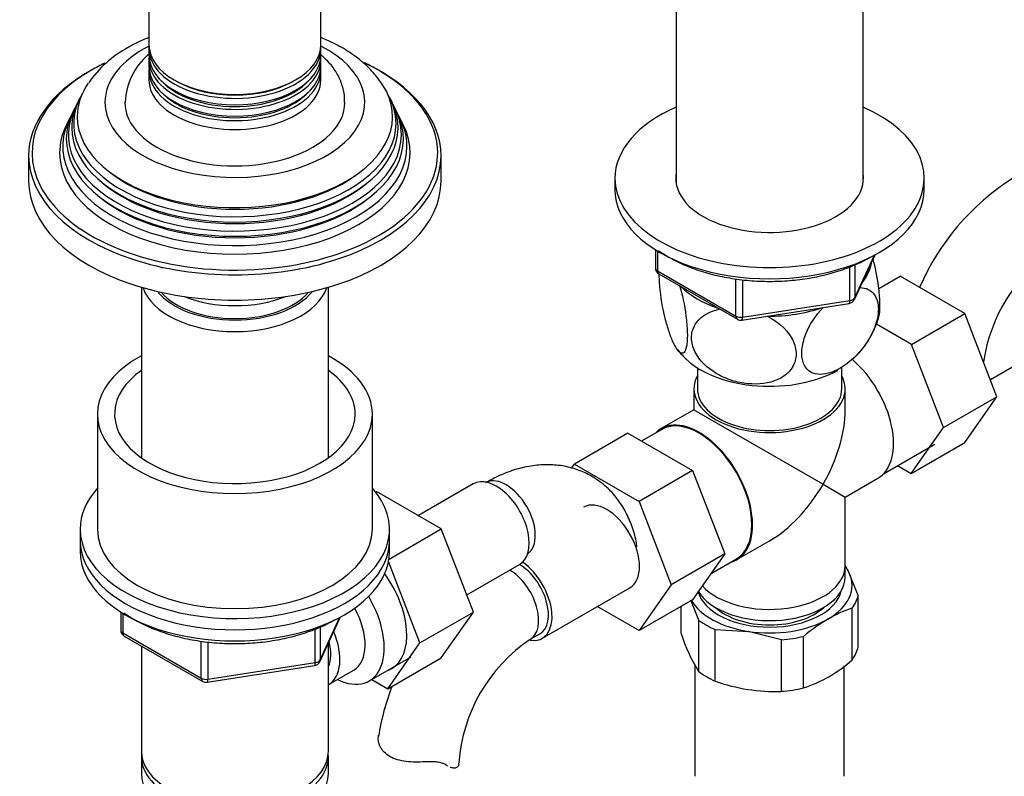
# Model space of a CAD drawing. Units: millimetres. Extents: x -388 to 1707, y 0 to 1383.
# Drawn here: x 1412 to 1556, y 62 to 172 of the extents above; entities that cross this region are included whole.
import ezdxf

# ---------------------------------------------------------------- set-up
doc = ezdxf.new("R2010")
doc.units = ezdxf.units.MM
for name, color, linetype in [('13806', 7, 'Continuous'), ('13807', 7, 'Continuous'), ('29773', 7, 'Continuous'), ('31378', 7, 'Continuous'), ('33128', 7, 'Continuous'), ('36358-1', 7, 'Continuous'), ('36479', 7, 'Continuous'), ('54483', 7, 'Continuous'), ('550', 7, 'Continuous'), ('59755', 7, 'Continuous'), ('59758', 7, 'Continuous'), ('7194', 7, 'Continuous'), ('9392', 7, 'Continuous'), ('945', 7, 'Continuous'), ('9856', 7, 'Continuous'), ('Défaut', 7, 'Continuous')]:
    doc.layers.add(name, color=color, linetype=linetype)

# ---------------------------------------------------------------- blocks, each defined once
blk = doc.blocks.new('SE1')
at = {"layer": '13806', "color": 7, "linetype": 'Continuous'}
blk.add_line((1532.55, 91.18), (1532.55, 92.81), dxfattribs=at)
for centre, major_axis, start_param, end_param in [((1521.55, 92.81), (-11, 0), 0.476018, 3.141593), ((1521.55, 91.18), (-11, 0), 0.325507, 3.141593), ((1521.55, 89.55), (-9.25, 0), 0.551961, 2.589632)]:
    blk.add_ellipse(centre, major_axis=major_axis, ratio=0.57735, start_param=start_param, end_param=end_param, dxfattribs=at)
at = {"layer": '13807', "color": 7, "linetype": 'Continuous'}
for p, q in [((1511.05, 121.57), (1511.05, 118.53)), ((1532.05, 118.53), (1532.05, 121.57)), ((1510.55, 118.53), (1510.55, 115.49)), ((1532.55, 115.49), (1532.55, 118.53)), ((1510.55, 115.49), (1505.8, 112.75)), ((1510.55, 115.49), (1529.33, 104.65)), ((1505.87, 112.62), (1502.92, 110.92)), ((1538.14, 106.19), (1545.57, 110.48)), ((1529.33, 104.65), (1532.55, 102.79)), ((1532.55, 102.79), (1537.31, 105.54)), ((1532.55, 92.81), (1532.55, 102.79)), ((1516.8, 93.7), (1521.55, 96.44)), ((1513.04, 91.7), (1516.72, 93.83))]:
    blk.add_line(p, q, dxfattribs=at)
for centre, major_axis, start_param, end_param in [((1531.81, 115.06), (-5.5, 9.53), 3.141593, 5.259647), ((1521.55, 118.53), (-11, 0), 5.98052, 6.283185), ((1521.55, 118.53), (-11, 0), 0, 3.444258), ((1521.55, 118.53), (-10.5, 0), 0, 3.141593), ((1521.55, 109.14), (-7.78, -13.47), 1.570796, 2.356194), ((1511.3, 103.22), (-5.5, 9.53), 2.97626, 6.283185), ((1511.3, 103.22), (-5.42, 9.4), 3.141593, 6.283185), ((1511.3, 103.22), (-5.5, 9.53), 0, 0.165333), ((1521.55, 109.14), (7.78, 13.47), 3.926991, 4.712389), ((1521.55, 92.81), (-11, 0), 0.476018, 3.141593)]:
    blk.add_ellipse(centre, major_axis=major_axis, ratio=0.57735, start_param=start_param, end_param=end_param, dxfattribs=at)
at = {"layer": '29773', "color": 7, "linetype": 'Continuous'}
for p, q in [((1423.77, 114.86), (1423.77, 98.12)), ((1463.77, 98.12), (1463.77, 114.86))]:
    blk.add_line(p, q, dxfattribs=at)
for centre, major_axis, start_param, end_param in [((1443.77, 114.86), (20, 0), 2.318559, 6.283185), ((1443.77, 114.86), (20, 0), 0, 0.823034), ((1443.77, 114.86), (17.5, 0), 2.460909, 6.283185), ((1443.77, 114.86), (17.5, 0), 0, 0.680683), ((1443.77, 98.12), (20, 0), 3.141593, 6.283185)]:
    blk.add_ellipse(centre, major_axis=major_axis, ratio=0.57735, start_param=start_param, end_param=end_param, dxfattribs=at)
at = {"layer": '31378', "color": 7, "linetype": 'Continuous'}
for p, q in [((1507.95, 178.21), (1507.95, 148.48)), ((1535.15, 148.48), (1535.15, 178.21))]:
    blk.add_line(p, q, dxfattribs=at)
at = {"layer": '33128', "color": 7, "linetype": 'Continuous'}
for p, q in [((1430.17, 133.31), (1430.17, 108.5)), ((1457.37, 108.5), (1457.37, 133.31)), ((1430.17, 81.14), (1430.17, 65.87)), ((1457.37, 65.87), (1457.37, 81.57)), ((1430.17, 65.05), (1430.17, 62.6)), ((1457.37, 62.6), (1457.37, 65.05))]:
    blk.add_line(p, q, dxfattribs=at)
for centre, major_axis, start_param, end_param in [((1443.77, 134.7), (-13.6, 0), 0.187547, 2.954045), ((1443.77, 135.68), (12.4, 0), 3.572198, 5.85258), ((1443.77, 65.87), (13.6, 0), 3.141593, 6.283185), ((1443.77, 65.05), (-13.6, 0), 6.231169, 6.283185), ((1443.77, 65.05), (-13.6, 0), 0, 3.193609), ((1443.77, 62.6), (13.6, 0), 3.141593, 6.283185)]:
    blk.add_ellipse(centre, major_axis=major_axis, ratio=0.57735, start_param=start_param, end_param=end_param, dxfattribs=at)
at = {"layer": '36358-1', "color": 7, "linetype": 'Continuous'}
for p, q in [((1537.42, 133.12), (1540.55, 134.92)), ((1549.96, 129.49), (1540.55, 134.92)), ((1542.18, 125), (1549.96, 129.49)), ((1554.62, 117.38), (1549.96, 129.49)), ((1542.18, 125), (1537.12, 127.92)), ((1546.84, 112.89), (1542.18, 125)), ((1553.66, 119.88), (1561.34, 124.32)), ((1546.84, 112.89), (1554.62, 117.38)), ((1549.94, 110.72), (1554.62, 117.38)), ((1500.92, 112.07), (1493.15, 107.58)), ((1500.92, 112.07), (1510.34, 106.64)), ((1542.16, 106.23), (1546.84, 112.89)), ((1542.16, 106.23), (1549.94, 110.72)), ((1492.73, 106.98), (1493.15, 107.58)), ((1493.15, 107.58), (1502.56, 102.15)), ((1510.34, 106.64), (1502.56, 102.15)), ((1510.34, 106.64), (1515.03, 94.54)), ((1540.18, 107.37), (1542.16, 106.23)), ((1478.44, 104.7), (1470.47, 100.1)), ((1464.24, 103.52), (1464.39, 103.61)), ((1473.8, 98.17), (1464.39, 103.61)), ((1502.56, 102.15), (1507.25, 90.05)), ((1466.19, 93.78), (1473.8, 98.17)), ((1478.46, 86.07), (1473.8, 98.17)), ((1515.03, 94.54), (1507.25, 90.05)), ((1515.03, 94.54), (1510.34, 87.86)), ((1470.69, 81.58), (1466.13, 93.41)), ((1477.5, 88.57), (1485.19, 93.01)), ((1488.51, 82.27), (1501.24, 89.62)), ((1507.25, 90.05), (1502.56, 83.37)), ((1510.34, 87.86), (1502.56, 83.37)), ((1470.69, 81.58), (1478.46, 86.07)), ((1473.78, 79.41), (1478.46, 86.07)), ((1502.56, 83.37), (1496.48, 86.88)), ((1486.72, 82.11), (1488.14, 82.92)), ((1466, 74.92), (1470.69, 81.58)), ((1466, 74.92), (1473.78, 79.41)), ((1463.68, 76.26), (1466, 74.92))]:
    blk.add_line(p, q, dxfattribs=at)
for centre, radius, start, end in [((1576.19, 118.95), 35.82, 122.6197, 156.4056), ((1576.12, 119.11), 23.67, 124.0182, 171.8401), ((1499.97, 62.49), 23.67, 124.0182, 175.9818), ((1500.03, 62.33), 35.82, 158.7482, 170.8877)]:
    blk.add_arc(centre, radius, start, end, dxfattribs=at)
for centre, major_axis, start_param, end_param in [((1481.81, 98.86), (3.38, -5.85), 0, 3.141593), ((1483.23, 99.67), (3, -5.2), 0.046052, 3.095541), ((1497.86, 95.47), (-3.37, 5.85), 3.141593, 6.283185), ((1485.14, 88.12), (-3.37, 5.85), 2.699315, 5.397695), ((1483.72, 87.3), (-3, 5.2), 3.14593, 5.490159), ((1485.14, 88.12), (-3, 5.2), 3.141593, 5.490159), ((1461.31, 87.02), (5.28, -9.14), 0, 1.748545), ((1461.31, 87.02), (5.28, -9.14), 6.185788, 6.283185), ((1470.35, 64.14), (-6, 0), 3.069876, 3.13643)]:
    blk.add_ellipse(centre, major_axis=major_axis, ratio=0.57735, start_param=start_param, end_param=end_param, dxfattribs=at)
for points, knots in [([(1502.26, 95.57), (1502.22, 95.86), (1502.09, 96.91), (1501.5, 98.76), (1500.54, 100.89), (1499.24, 102.84), (1497.62, 104.52), (1495.7, 105.88), (1493.62, 106.83), (1491.42, 107.38), (1489.13, 107.56), (1486.78, 107.36), (1484.39, 106.79), (1482.15, 105.91), (1480.87, 105.22), (1480.23, 104.87)], [0, 0, 0, 0, 0.02744, 0.112564, 0.194518, 0.273589, 0.358904, 0.441119, 0.521282, 0.600652, 0.680537, 0.762331, 0.847077, 0.935167, 1, 1, 1, 1]), ([(1471.44, 64.3), (1470.97, 64.28), (1470.51, 64.26), (1469.59, 64.27), (1469.13, 64.3), (1468.25, 64.4), (1467.83, 64.48), (1467.03, 64.72), (1466.66, 64.87), (1466, 65.25), (1465.72, 65.47), (1465.36, 65.85), (1465.25, 65.98), (1465.06, 66.25), (1464.98, 66.39), (1464.84, 66.67), (1464.78, 66.81), (1464.7, 67.1), (1464.66, 67.25), (1464.61, 67.67), (1464.62, 67.94), (1464.68, 68.2)], [0, 0, 0, 0, 0.125, 0.125, 0.25, 0.25, 0.375, 0.375, 0.5, 0.5, 0.625, 0.625, 0.6875, 0.6875, 0.75, 0.75, 0.8125, 0.8125, 0.875, 0.875, 1, 1, 1, 1]), ([(1474.44, 63.86), (1474.28, 63.97), (1474.1, 64.05), (1473.78, 64.16), (1473.67, 64.19), (1473.43, 64.23), (1473.3, 64.25), (1473.04, 64.28), (1472.91, 64.3), (1472.63, 64.31), (1472.49, 64.32), (1472.05, 64.32), (1471.75, 64.31), (1471.44, 64.3)], [0, 0, 0, 0, 0.25, 0.25, 0.375, 0.375, 0.5, 0.5, 0.625, 0.625, 0.75, 0.75, 1, 1, 1, 1]), ([(1476.34, 63.9), (1476.31, 63.74), (1476.23, 63.61), (1476.01, 63.44), (1475.86, 63.39), (1475.51, 63.38), (1475.32, 63.41), (1475.11, 63.49)], [0, 0, 0, 0, 0.25, 0.25, 0.5, 0.5, 0.7452721, 0.7452721, 0.7452721, 0.7452721])]:
    blk.add_open_spline(points, degree=3, knots=knots, dxfattribs=at)
blk.add_open_spline([(1474.71, 63.69), (1474.62, 63.74), (1474.53, 63.79), (1474.44, 63.86)], degree=3, dxfattribs=at)
at = {"layer": '36479', "color": 7, "linetype": 'Continuous'}
blk.add_ellipse((1443.77, 135.68), major_axis=(12, 0), ratio=0.57735, start_param=3.607583, end_param=5.817195, dxfattribs=at)
at = {"layer": '54483', "color": 7, "linetype": 'Continuous'}
for p, q in [((1532.55, 92.81), (1533.14, 91.75)), ((1534.44, 88.49), (1533.14, 91.75)), ((1511.26, 84.9), (1510.11, 87.78)), ((1534.44, 80.99), (1534.44, 88.49)), ((1508.67, 82.98), (1508.67, 86.89)), ((1533.57, 79.13), (1533.57, 86.63)), ((1511.26, 77.41), (1511.26, 84.9)), ((1513.62, 76.04), (1513.62, 83.54)), ((1513.62, 83.54), (1518.45, 83.26)), ((1523.28, 82.05), (1518.45, 83.26)), ((1523.28, 74.55), (1523.28, 82.05)), ((1526.5, 75.05), (1526.5, 82.54)), ((1510.7, 78.4), (1510.7, 62.2)), ((1532.4, 62.2), (1532.4, 78.24))]:
    blk.add_line(p, q, dxfattribs=at)
for centre, radius, start, end in [((1539.05, 69.53), 17.96, 107.7583, 120.1258), ((1542.65, 63.56), 24.92, 120.409, 130.3926), ((1531.05, 89.98), 23.45, 197.364, 212.4281), ((1520.02, 94.44), 20.45, 288.4845, 311.5155), ((1522.33, 100.39), 25.86, 250.3131, 272.0989)]:
    blk.add_arc(centre, radius, start, end, dxfattribs=at)
for centre, major_axis, start_param, end_param in [((1521.55, 89.96), (-12, 0), 2.356194, 3.403392), ((1521.55, 89.96), (12, 0), 0.261799, 0.411355), ((1521.55, 89.96), (-10.52, 0), 0.153359, 3.008408), ((1521.55, 89.96), (-12, 0), 0.322318, 1.308997), ((1521.55, 89.48), (13, 0), 5.892578, 6.150194), ((1521.55, 89.48), (-13, 0), 0.656591, 0.914206), ((1521.55, 89.96), (-12, 0), 1.308997, 2.356194), ((1521.55, 89.48), (13, 0), 4.845381, 5.102996), ((1521.55, 81.99), (13, 0), 5.892578, 6.150194), ((1521.55, 81.99), (-13, 0), 0.656591, 0.914206), ((1521.55, 81.99), (13, 0), 4.845381, 5.102996)]:
    blk.add_ellipse(centre, major_axis=major_axis, ratio=0.57735, start_param=start_param, end_param=end_param, dxfattribs=at)
at = {"layer": '550', "color": 7, "linetype": 'Continuous'}
for centre, radius, start, end in [((1525.13, 132.34), 12.75, 312.251, 343.5477), ((1513.51, 127.84), 6.43, 214.5917, 231.4568)]:
    blk.add_arc(centre, radius, start, end, dxfattribs=at)
for centre, major_axis, start_param, end_param in [((1521.55, 137.72), (-14.92, 0), 2.708653, 3.050933), ((1521.55, 137.72), (-14.92, 0), 0.525084, 1.045713), ((1521.55, 137.72), (14.92, 0), 4.687532, 5.260844), ((1521.55, 127.11), (-14.22, 0), 0.54897, 2.345894)]:
    blk.add_ellipse(centre, major_axis=major_axis, ratio=0.57735, start_param=start_param, end_param=end_param, dxfattribs=at)
for points, knots in [([(1537.37, 128.63), (1537.43, 128.82), (1537.48, 129.05), (1537.59, 129.82), (1537.61, 130.43), (1537.57, 131.83), (1537.5, 132.61), (1537.22, 134.78), (1536.94, 136.17), (1536.61, 137.4)], [0.7143557, 0.7143557, 0.7143557, 0.7143557, 0.75, 0.75, 0.8125, 0.8125, 0.875, 0.875, 0.9836084, 0.9836084, 0.9836084, 0.9836084]), ([(1508.45, 133.6), (1508.84, 132.27), (1509.18, 130.69), (1509.49, 128.3), (1509.55, 127.54), (1509.6, 126.12), (1509.58, 125.51), (1509.39, 124.04), (1509.09, 123.62), (1508.38, 123.8), (1507.96, 124.38), (1507.34, 125.71), (1507.13, 126.25), (1506.73, 127.44), (1506.54, 128.09), (1506, 130.27), (1505.71, 131.92), (1505.53, 134.14), (1505.5, 134.77), (1505.51, 135.32)], [0, 0, 0, 0, 0.125, 0.125, 0.1875, 0.1875, 0.25, 0.25, 0.375, 0.375, 0.5, 0.5, 0.5625, 0.5625, 0.625, 0.625, 0.75, 0.75, 0.8050001, 0.8050001, 0.8050001, 0.8050001]), ([(1534.69, 133.25), (1535.57, 133.24), (1536.35, 132.9), (1537.1, 131.79), (1537.29, 131.26), (1537.41, 130.03), (1537.35, 129.33), (1536.83, 127.14), (1536.03, 125.63), (1534.07, 123.15), (1532.93, 122.17), (1531.22, 121.18), (1530.66, 120.94), (1529.56, 120.64), (1529.03, 120.59), (1527.59, 120.75), (1526.78, 121.35), (1526.26, 122.91), (1526.2, 123.54), (1526.32, 124.91), (1526.5, 125.65), (1527.34, 127.87), (1528.28, 129.27), (1529.33, 130.37)], [0.0167055, 0.0167055, 0.0167055, 0.0167055, 0.125, 0.125, 0.1875, 0.1875, 0.25, 0.25, 0.375, 0.375, 0.5, 0.5, 0.5625, 0.5625, 0.625, 0.625, 0.75, 0.75, 0.8125, 0.8125, 0.875, 0.875, 1, 1, 1, 1]), ([(1521.18, 129.11), (1522.63, 128.39), (1523.89, 127.35), (1525.04, 125.44), (1525.29, 124.78), (1525.46, 123.44), (1525.38, 122.79), (1524.67, 121.03), (1523.58, 120.14), (1520.92, 119.2), (1519.35, 119.12), (1517.04, 119.47), (1516.25, 119.67), (1514.76, 120.23), (1514.05, 120.59), (1512.03, 121.91), (1510.96, 123.1), (1510.23, 125.11), (1510.14, 125.78), (1510.3, 127.07), (1510.55, 127.67), (1511.69, 129.21), (1512.97, 129.88), (1514.42, 130.16)], [0, 0, 0, 0, 0.125, 0.125, 0.1875, 0.1875, 0.25, 0.25, 0.375, 0.375, 0.5, 0.5, 0.5625, 0.5625, 0.625, 0.625, 0.75, 0.75, 0.8125, 0.8125, 0.875, 0.875, 1, 1, 1, 1])]:
    blk.add_open_spline(points, degree=3, knots=knots, dxfattribs=at)
at = {"layer": '59755', "color": 7, "linetype": 'Continuous'}
for p, q in [((1421.24, 160.85), (1420.96, 160.29)), ((1466.58, 160.29), (1466.3, 160.85)), ((1420.49, 159.35), (1420.21, 158.8)), ((1467.33, 158.8), (1467.05, 159.35)), ((1419.73, 157.82), (1419.27, 156.91)), ((1468.27, 156.91), (1467.81, 157.82)), ((1413.77, 152.42), (1413.77, 148.74)), ((1473.77, 148.74), (1473.77, 152.42))]:
    blk.add_line(p, q, dxfattribs=at)
for centre, radius, start, end in [((1435.88, 153.88), 16.19, 118.4798, 145.6964), ((1437.48, 159.82), 9.67, 130.6727, 177.6258)]:
    blk.add_arc(centre, radius, start, end, dxfattribs=at)
for centre, major_axis, start_param, end_param in [((1443.77, 160.18), (-18.9, 0), 5.433782, 6.283185), ((1443.77, 160.18), (-18.9, 0), 0, 3.990996), ((1443.77, 152.83), (29.5, 0), 2.356194, 3.418547), ((1443.77, 152.83), (29.5, 0), -4.016634, -3.926991), ((1443.77, 152.42), (-30, 0), 3.141593, 4.035186), ((1443.77, 152.83), (29.5, 0), 0.784839, 0.87768), ((1443.77, 152.83), (29.5, 0), 0, 0.784839), ((1443.77, 152.42), (-30, 0), 5.497787, 6.283185), ((1443.77, 158.11), (-22.94, 0), 5.908677, 6.283185), ((1443.77, 158.11), (-22.94, 0), 0, 3.498359), ((1443.77, 157.09), (23.45, 0), 2.81483, 6.283185), ((1443.77, 157.09), (23.45, 0), 0, 0.326763), ((1443.77, 155.46), (24.23, 0), 2.825069, 6.283185), ((1443.77, 156.49), (-23.74, 0), 6.002006, 6.283185), ((1443.77, 156.49), (-23.74, 0), 0, 3.422772), ((1443.77, 160.18), (16, 0), 3.138109, 6.281735), ((1443.77, 155.46), (24.23, 0), 0, 0.316523), ((1443.77, 153.81), (25.03, 0), 2.825034, 6.283185), ((1443.77, 154.87), (-24.52, 0), 6.002006, 6.283185), ((1443.77, 154.87), (-24.52, 0), 0, 3.422772), ((1443.77, 153.81), (25.03, 0), 0, 0.316559), ((1443.77, 152.83), (-25.5, 0), 6.002006, 6.283185), ((1443.77, 152.83), (-25.5, 0), 0, 3.422772), ((1443.77, 152.42), (-30, 0), 0, 3.141593), ((1443.77, 152.83), (29.5, 0), 6.031827, 6.283185), ((1443.77, 157.58), (22.4, 0), 3.760836, 5.663942), ((1443.77, 148.74), (-30, 0), 0, 3.141593), ((1443.77, 152.83), (29.5, 0), 3.418547, 6.031827), ((1443.77, 155.95), (23.2, 0), 3.744233, 5.680545), ((1443.77, 154.32), (23.95, 0), 3.763961, 5.660817), ((1443.77, 138.13), (13, 0), 4.106803, 5.317975)]:
    blk.add_ellipse(centre, major_axis=major_axis, ratio=0.57735, start_param=start_param, end_param=end_param, dxfattribs=at)
for points, knots in [([(1431.26, 169.62), (1430.41, 169.28), (1429.33, 168.78), (1428.41, 168.26), (1428.16, 168.11)], [0.91170772, 0.91170772, 0.91170772, 0.91170772, 0.97933482, 1, 1, 1, 1]), ([(1465.24, 162.74), (1464.84, 163.33), (1464.09, 164.41), (1462.42, 166.05), (1460.39, 167.56), (1458.3, 168.74), (1456.88, 169.38), (1456.29, 169.61)], [0, 0, 0, 0, 0.0557292, 0.1226697, 0.1919827, 0.2629967, 0.3100526, 0.3100526, 0.3100526, 0.3100526]), ([(1459.73, 160.16), (1459.73, 160.66), (1459.71, 161.64), (1459.21, 163.28), (1458.36, 164.9), (1457.33, 166.16), (1456.59, 166.86), (1456.3, 167.1)], [0, 0, 0, 0, 0.0471636, 0.1096886, 0.1723603, 0.2369394, 0.2746369, 0.2746369, 0.2746369, 0.2746369])]:
    blk.add_open_spline(points, degree=3, knots=knots, dxfattribs=at)
at = {"layer": '59758', "color": 7, "linetype": 'Continuous'}
for p, q in [((1431.27, 184.46), (1431.27, 168.55)), ((1456.27, 168.55), (1456.27, 184.46)), ((1431.27, 167.98), (1431.27, 167.04)), ((1456.27, 167.04), (1456.27, 167.98)), ((1431.27, 166.38), (1431.27, 165.4)), ((1456.27, 165.4), (1456.27, 166.38)), ((1431.27, 164.74), (1431.27, 163.44)), ((1456.27, 163.44), (1456.27, 164.74))]:
    blk.add_line(p, q, dxfattribs=at)
for centre, major_axis, start_param, end_param in [((1443.77, 168.55), (12.5, 0), 3.141593, 6.283185), ((1443.77, 167.98), (-12.5, 0), 0, 3.19504), ((1443.77, 167.98), (-12.5, 0), 6.243798, 6.283185), ((1443.77, 167.04), (12.5, 0), 3.141593, 6.283185), ((1443.77, 166.38), (-12.5, 0), 6.237446, 6.283185), ((1443.77, 166.38), (-12.5, 0), 0, 3.187332), ((1443.77, 165.4), (12.5, 0), 3.141593, 6.283185), ((1443.77, 164.74), (-12.5, 0), 6.237446, 6.283185), ((1443.77, 164.74), (-12.5, 0), 0, 3.187332), ((1443.77, 163.44), (-12.5, 0), 0, 3.141593), ((1443.77, 166.57), (-12.1, 0), 0.482794, 2.658798), ((1443.77, 168.19), (-12.05, 0), 0.794538, 2.347055), ((1443.77, 164.93), (-12.1, 0), 0.482794, 2.658798)]:
    blk.add_ellipse(centre, major_axis=major_axis, ratio=0.57735, start_param=start_param, end_param=end_param, dxfattribs=at)
at = {"layer": '7194', "color": 7, "linetype": 'Continuous'}
for p, q in [((1499.05, 149.15), (1499.05, 147.52)), ((1544.05, 147.52), (1544.05, 149.15)), ((1421.27, 98.12), (1421.27, 96.49)), ((1466.27, 96.49), (1466.27, 98.12))]:
    blk.add_line(p, q, dxfattribs=at)
for centre, major_axis, start_param, end_param in [((1521.55, 149.15), (-22.5, 0), 5.361457, 6.283185), ((1521.55, 149.15), (-22.5, 0), 0, 4.063321), ((1521.55, 149.15), (-13.65, 0), 6.197567, 6.283185), ((1521.55, 149.15), (-13.65, 0), 0, 3.227211), ((1521.55, 147.52), (-22.5, 0), 0, 3.141593), ((1443.77, 98.12), (-22.5, 0), 5.807303, 6.283185), ((1443.77, 98.12), (-22.5, 0), 0, 3.617475), ((1443.77, 96.49), (-22.5, 0), 0, 3.141593)]:
    blk.add_ellipse(centre, major_axis=major_axis, ratio=0.57735, start_param=start_param, end_param=end_param, dxfattribs=at)
at = {"layer": '9392', "color": 7, "linetype": 'Continuous'}
for p, q in [((1504.94, 138.76), (1504.94, 136.12)), ((1505.23, 138.58), (1505.23, 135.71)), ((1533.89, 131.52), (1536.91, 138.03)), ((1533.95, 131.79), (1536.82, 137.98)), ((1533.24, 131.38), (1533.24, 136.29)), ((1533.95, 136.57), (1533.95, 131.79)), ((1505.23, 135.71), (1516.66, 129.11)), ((1505.44, 135.26), (1516.87, 128.66)), ((1516.66, 129.11), (1516.66, 134.52)), ((1517.63, 134.38), (1517.63, 128.96)), ((1517.52, 128.53), (1533.14, 130.95)), ((1517.63, 128.96), (1533.24, 131.38)), ((1427.16, 86.1), (1427.16, 83.46)), ((1427.45, 85.91), (1427.45, 83.05)), ((1456.11, 78.85), (1459.13, 85.36)), ((1456.17, 79.12), (1459.04, 85.31)), ((1455.46, 78.72), (1455.46, 83.63)), ((1456.17, 83.9), (1456.17, 79.12)), ((1427.45, 83.05), (1438.88, 76.45)), ((1427.66, 82.59), (1439.09, 75.99)), ((1438.88, 76.45), (1438.88, 81.86)), ((1439.85, 81.72), (1439.85, 76.3)), ((1439.74, 75.87), (1455.35, 78.29)), ((1439.85, 76.3), (1455.46, 78.72))]:
    blk.add_line(p, q, dxfattribs=at)
for centre, start, end in [((1505.94, 136.12), 180, 240), ((1532.98, 131.94), 278.794, 335.1039), ((1517.37, 129.52), 240, 278.794), ((1428.16, 83.46), 180, 240), ((1455.2, 79.27), 278.794, 335.1039), ((1439.59, 76.86), 240, 278.794)]:
    blk.add_arc(centre, 1, start, end, dxfattribs=at)
for centre, major_axis, ratio, start_param, end_param in [((1505.94, 136.12), (1, 0), 0.57735, 3.141593, 3.926991), ((1505.94, 136.12), (0.5, 0.866), 0.57735, 2.356194, 3.141593), ((1532.98, 131.94), (1, 0), 0.57735, 4.974188, 6.021386), ((1532.98, 131.94), (-0.907, 0.421), 0.788675, 3.141593, 3.492472), ((1532.98, 131.94), (-0.153, 0.988), 0.211325, 3.141593, 4.080475), ((1517.37, 129.52), (-1, 0), 0.57735, 0.785398, 1.832596), ((1517.37, 129.52), (0.5, 0.866), 0.57735, 2.356194, 3.141593), ((1517.37, 129.52), (-0.153, 0.988), 0.211325, 3.141593, 4.080475), ((1428.16, 83.46), (1, 0), 0.57735, 3.141593, 3.926991), ((1428.16, 83.46), (0.5, 0.866), 0.57735, 2.356194, 3.141593), ((1455.2, 79.27), (1, 0), 0.57735, 4.974188, 6.021386), ((1455.2, 79.27), (-0.907, 0.421), 0.788675, 3.141593, 3.492472), ((1455.2, 79.27), (-0.153, 0.988), 0.211325, 3.141593, 4.080475), ((1439.59, 76.86), (-1, 0), 0.57735, 0.785398, 1.832596), ((1439.59, 76.86), (0.5, 0.866), 0.57735, 2.356194, 3.141593), ((1439.59, 76.86), (-0.153, 0.988), 0.211325, 3.141593, 4.080475)]:
    blk.add_ellipse(centre, major_axis=major_axis, ratio=ratio, start_param=start_param, end_param=end_param, dxfattribs=at)
for points in [[(1505.39, 138.65), (1505.92, 138.27), (1507.17, 137.47), (1509.34, 136.41), (1511.89, 135.5), (1514.62, 134.81), (1517.48, 134.35), (1520.42, 134.13), (1523.39, 134.16), (1526.32, 134.44), (1529.16, 134.95), (1531.83, 135.69), (1534.25, 136.63), (1535.51, 137.3), (1536.19, 137.67)], [(1427.61, 85.98), (1428.14, 85.6), (1429.39, 84.81), (1431.56, 83.75), (1434.1, 82.84), (1436.83, 82.14), (1439.7, 81.68), (1442.64, 81.47), (1445.61, 81.5), (1448.53, 81.77), (1451.38, 82.29), (1454.05, 83.03), (1456.47, 83.96), (1457.73, 84.64), (1458.41, 85.01)]]:
    blk.add_open_spline(points, degree=3, knots=[0.3059387, 0.3059387, 0.3059387, 0.3059387, 0.3555853, 0.4150983, 0.474597, 0.5340257, 0.5933853, 0.652698, 0.7119939, 0.7713049, 0.8306557, 0.8900816, 0.949616, 1, 1, 1, 1], dxfattribs=at)
at = {"layer": '945', "color": 7, "linetype": 'Continuous'}
for p, q in [((1463.33, 76.06), (1469.39, 79.56)), ((1457.39, 75.52), (1461.06, 77.64))]:
    blk.add_line(p, q, dxfattribs=at)
for centre, major_axis, start_param, end_param in [((1458.08, 85.16), (-5.25, 9.09), 2.437045, 4.729866), ((1457.06, 84.57), (-4, 6.93), 3.141593, 4.67825), ((1453.39, 82.44), (-4, 6.93), 3.141593, 4.499263), ((1453.39, 82.44), (-3.07, 5.33), 3.514149, 4.275128)]:
    blk.add_ellipse(centre, major_axis=major_axis, ratio=0.57735, start_param=start_param, end_param=end_param, dxfattribs=at)
at = {"layer": '9856', "color": 7, "linetype": 'Continuous'}
for p, q in [((1421.27, 96.49), (1421.27, 94.86)), ((1466.27, 94.86), (1466.27, 96.49))]:
    blk.add_line(p, q, dxfattribs=at)
for centre in [(1443.77, 96.49), (1443.77, 94.86)]:
    blk.add_ellipse(centre, major_axis=(-22.5, 0), ratio=0.57735, start_param=0, end_param=3.141593, dxfattribs=at)

msp = doc.modelspace()

# ---------------------------------------------------------------- block references
at = {"layer": 'Défaut'}
msp.add_blockref('SE1', (0, 0), dxfattribs=at)

doc.saveas('drawing.dxf')
